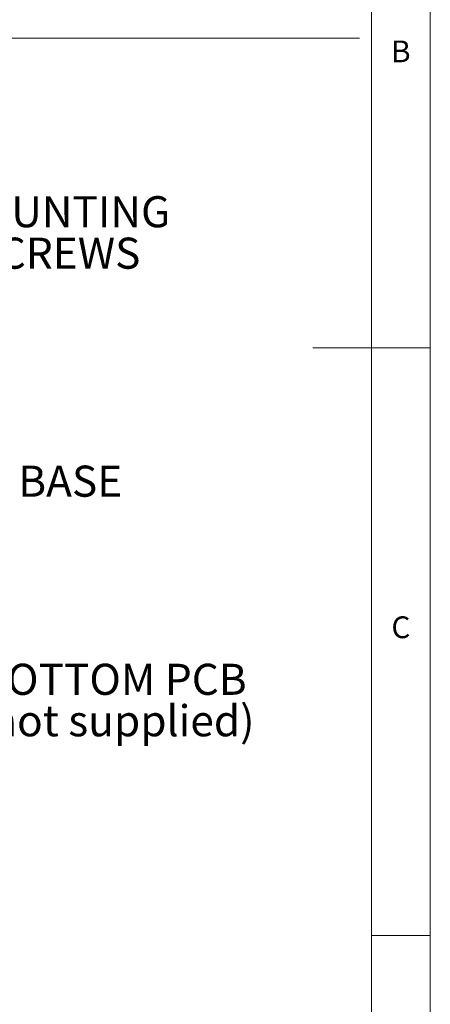
# Model space of a CAD drawing. Units: millimetres. Extents: x 5 to 292, y 5 to 205.
# Drawn here: x 257 to 292, y 49 to 133 of the extents above; entities that cross this region are included whole.
import ezdxf

# ---------------------------------------------------------------- set-up
doc = ezdxf.new("R2010")
doc.units = ezdxf.units.MM
doc.styles.add('SLDTEXTSTYLE0', font='TXT', dxfattribs={"width": 0.75})

# ---------------------------------------------------------------- blocks, each defined once
blk = doc.blocks.new('SW_NOTE_5')
at = {"color": 0, "linetype": 'Continuous', "lineweight": 0, "char_height": 2.6458, "attachment_point": 2, "style": 'SLDTEXTSTYLE0'}
for s, insert in [('MOUNTING', (10.1, 3.459)), ('SCREWS', (10.031, -0.069))]:
    blk.add_mtext(s, dxfattribs=dict(at, insert=insert))
blk = doc.blocks.new('SW_NOTE_7')
at = {"color": 0, "linetype": 'Continuous', "lineweight": 0, "insert": (4.538, 1.549), "char_height": 2.6458, "attachment_point": 2, "style": 'SLDTEXTSTYLE0'}
blk.add_mtext('BASE', dxfattribs=at)
blk = doc.blocks.new('SW_NOTE_11')
at = {"color": 0, "linetype": 'Continuous', "lineweight": 0, "attachment_point": 2, "style": 'SLDTEXTSTYLE0'}
for s, insert, char_height in [('BOTTOM PCB', (12.022, 3.358), 2.6458), ('(not supplied)', (12.254, -0.17), 2.64583)]:
    blk.add_mtext(s, dxfattribs=dict(at, insert=insert, char_height=char_height))

msp = doc.modelspace()

# ---------------------------------------------------------------- linework, layer by layer
at = {"color": 7, "linetype": 'Continuous', "lineweight": 0}
for p, q in [((292, 77.25), (292, 205)), ((287, 60.25), (287, 200)), ((138.249, 131.377), (285.972, 131.377)), ((292, 105), (282, 105)), ((292, 5), (292, 77.25)), ((287, 60.25), (287, 55)), ((287, 55), (292, 55)), ((287, 55), (287, 38.085))]:
    msp.add_line(p, q, dxfattribs=at)

# ---------------------------------------------------------------- block references
for name, p in [('SW_NOTE_5', (250.223, 114.458)), ('SW_NOTE_7', (256.849, 93.434)), ('SW_NOTE_11', (252.994, 74.759))]:
    msp.add_blockref(name, p, dxfattribs=at)

# ---------------------------------------------------------------- texts
at = {"color": 7, "linetype": 'Continuous', "lineweight": 0, "char_height": 1.852, "attachment_point": 1, "style": 'SLDTEXTSTYLE0'}
for s, insert in [('B', (288.667, 131.168)), ('C', (288.693, 82.15))]:
    msp.add_mtext(s, dxfattribs=dict(at, insert=insert))

doc.saveas('drawing.dxf')
